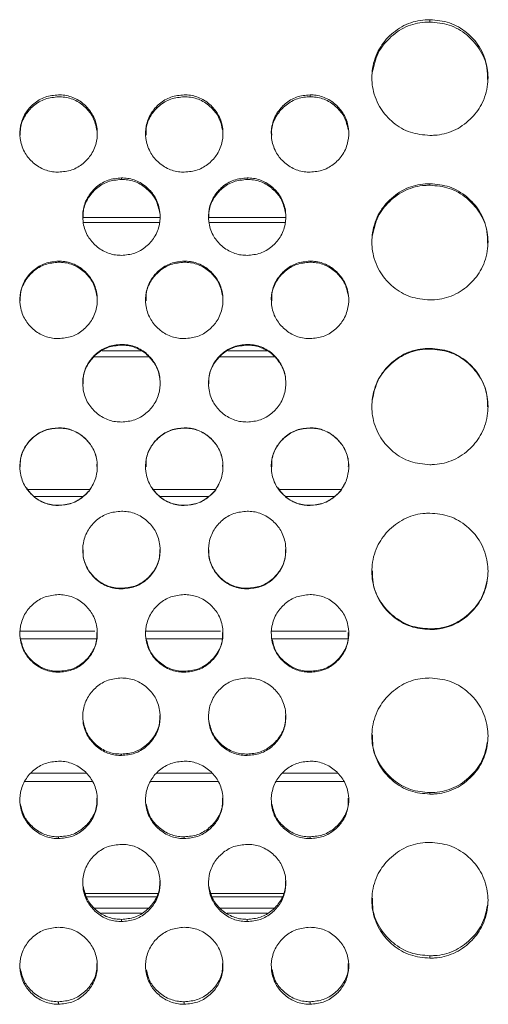
# Model space of a CAD drawing. Units: millimetres. Extents: x 3328 to 3625, y 1837 to 2053.
# Drawn here: x 3451 to 3453, y 1961 to 1966 of the extents above; entities that cross this region are included whole.
import ezdxf

# ---------------------------------------------------------------- set-up
doc = ezdxf.new("R2010")
doc.units = ezdxf.units.MM
doc.layers.add('Греерс', color=7, linetype='Continuous', lineweight=15)

# ---------------------------------------------------------------- blocks, each defined once
blk = doc.blocks.new('ЗВ-100Е_спереди')
at = {"layer": 'Греерс', "color": 7, "linetype": 'Continuous', "lineweight": 15}
for p, q in [((-150.15, 148.743), (-150.15, 148.863)), ((-156.35, 144.977), (-156.35, 144.877)), ((-166.1, 140.605), (-166.1, 140.684)), ((-159.6, 140.605), (-159.6, 140.684)), ((-150.15, 140.307), (-150.15, 140.384)), ((-164.123, 138.648), (-168.077, 138.648)), ((-157.623, 138.648), (-161.577, 138.648)), ((-169.35, 136.326), (-169.35, 136.383)), ((-162.85, 136.326), (-162.85, 136.383)), ((-156.35, 136.326), (-156.35, 136.383)), ((-166.1, 132.041), (-166.1, 132.077)), ((-159.6, 132.041), (-159.6, 132.077)), ((-150.15, 131.842), (-150.15, 131.877)), ((-165.1, 131.749), (-167.091, 131.749)), ((-158.6, 131.749), (-160.591, 131.749)), ((-167.759, 124.578), (-170.935, 124.578)), ((-161.259, 124.578), (-164.435, 124.578)), ((-154.759, 124.578), (-157.935, 124.578)), ((-167.477, 117.26), (-171.325, 117.26)), ((-160.977, 117.26), (-164.825, 117.26)), ((-154.477, 117.26), (-158.325, 117.26)), ((-150.151, 117.344), (-150.151, 117.382)), ((-169.35, 115.141), (-169.35, 115.189)), ((-162.85, 115.141), (-162.85, 115.189)), ((-156.35, 115.141), (-156.35, 115.189)), ((-166.1, 110.837), (-166.1, 110.907)), ((-159.6, 110.837), (-159.6, 110.907)), ((-167.918, 109.919), (-170.767, 109.919)), ((-161.418, 109.919), (-164.267, 109.919)), ((-154.918, 109.919), (-157.767, 109.919)), ((-150.151, 108.838), (-150.151, 108.918)), ((-169.35, 106.541), (-169.35, 106.632)), ((-162.85, 106.541), (-162.85, 106.632)), ((-156.35, 106.541), (-156.35, 106.632)), ((-167.961, 103.706), (-164.237, 103.706)), ((-164.308, 103.526), (-167.903, 103.526)), ((-161.461, 103.706), (-157.737, 103.706)), ((-157.808, 103.526), (-161.403, 103.526)), ((-165.064, 102.681), (-167.133, 102.681)), ((-166.1, 102.253), (-166.1, 102.366)), ((-158.564, 102.681), (-160.633, 102.681)), ((-159.6, 102.253), (-159.6, 102.366)), ((-150.151, 100.361), (-150.151, 100.484)), ((-169.35, 97.975), (-169.35, 98.109)), ((-162.85, 97.975), (-162.85, 98.109)), ((-156.35, 97.975), (-156.35, 98.109))]:
    blk.add_line(p, q, dxfattribs=at)
at = {"layer": 'Греерс', "color": 8, "linetype": 'Continuous', "lineweight": 15}
for p, q in [((-168.068, 138.375), (-164.133, 138.375)), ((-161.568, 138.375), (-157.633, 138.375)), ((-167.508, 131.436), (-164.677, 131.436)), ((-161.008, 131.436), (-158.177, 131.436)), ((-170.601, 124.227), (-168.07, 124.227)), ((-164.101, 124.227), (-161.57, 124.227)), ((-157.601, 124.227), (-155.07, 124.227)), ((-171.318, 116.87), (-167.382, 116.87)), ((-164.818, 116.87), (-160.882, 116.87)), ((-158.318, 116.87), (-154.382, 116.87)), ((-171.095, 109.493), (-167.591, 109.493)), ((-164.595, 109.493), (-161.091, 109.493)), ((-158.095, 109.493), (-154.591, 109.493)), ((-164.709, 102.95), (-167.507, 102.95)), ((-158.209, 102.95), (-161.007, 102.95))]:
    blk.add_line(p, q, dxfattribs=at)
at = {"layer": 'Греерс', "color": 7, "linetype": 'Continuous', "lineweight": 15}
for points, knots in [([(-150.151, 142.882), (-150.495, 142.911), (-151.181, 142.97), (-152.063, 143.506), (-152.761, 144.266), (-153.142, 145.216), (-153.182, 146.267), (-152.897, 147.251), (-152.252, 148.076), (-151.417, 148.667), (-150.651, 148.853), (-150.232, 148.862), (-150.15, 148.863)], [0, 0, 0, 0, 0.108827, 0.217029, 0.319726, 0.435226, 0.536115, 0.652731, 0.755219, 0.866284, 0.973757, 1, 1, 1, 1]), ([(-153.129, 146.119), (-153.054, 146.472), (-152.912, 147.138), (-152.256, 147.951), (-151.431, 148.542), (-150.662, 148.733), (-150.237, 148.741), (-150.15, 148.743)], [0, 0, 0, 0, 0.246927, 0.467158, 0.706161, 0.939802, 1, 1, 1, 1]), ([(-150.15, 148.863), (-149.806, 148.833), (-149.116, 148.773), (-148.231, 148.237), (-147.533, 147.472), (-147.156, 146.523), (-147.119, 145.472), (-147.408, 144.489), (-148.055, 143.664), (-148.892, 143.076), (-149.654, 142.893), (-150.07, 142.884), (-150.151, 142.882)], [0, 0, 0, 0, 0.108787, 0.218337, 0.320937, 0.436262, 0.537184, 0.653775, 0.756246, 0.867366, 0.974321, 1, 1, 1, 1]), ([(-150.15, 148.743), (-149.81, 148.714), (-149.122, 148.655), (-148.232, 148.124), (-147.542, 147.36), (-147.172, 146.525), (-147.179, 145.966), (-147.181, 145.767)], [0, 0, 0, 0, 0.215815, 0.436632, 0.642447, 0.872861, 1, 1, 1, 1]), ([(-169.35, 144.977), (-169.586, 144.956), (-170.053, 144.913), (-170.646, 144.544), (-171.106, 144.03), (-171.349, 143.394), (-171.369, 142.693), (-171.169, 142.039), (-170.731, 141.491), (-170.169, 141.105), (-169.666, 140.99), (-169.397, 140.985), (-169.35, 140.984)], [0, 0, 0, 0, 0.112176, 0.221385, 0.324806, 0.439159, 0.540129, 0.657169, 0.759273, 0.87113, 0.977517, 1, 1, 1, 1]), ([(-169.35, 144.877), (-169.588, 144.855), (-170.056, 144.812), (-170.654, 144.441), (-171.106, 143.926), (-171.339, 143.373), (-171.331, 143.012), (-171.328, 142.888)], [0, 0, 0, 0, 0.226024, 0.445703, 0.65346, 0.881321, 1, 1, 1, 1]), ([(-169.35, 140.984), (-169.117, 141.004), (-168.656, 141.045), (-168.067, 141.407), (-167.604, 141.916), (-167.354, 142.551), (-167.329, 143.253), (-167.523, 143.909), (-167.956, 144.459), (-168.515, 144.851), (-169.023, 144.971), (-169.298, 144.976), (-169.35, 144.977)], [0, 0, 0, 0, 0.110543, 0.218383, 0.321519, 0.436653, 0.537475, 0.654375, 0.756719, 0.86813, 0.975323, 1, 1, 1, 1]), ([(-167.365, 143.14), (-167.418, 143.376), (-167.518, 143.821), (-167.962, 144.362), (-168.515, 144.752), (-169.023, 144.871), (-169.299, 144.876), (-169.35, 144.877)], [0, 0, 0, 0, 0.250142, 0.470937, 0.712838, 0.946322, 1, 1, 1, 1]), ([(-162.85, 144.977), (-163.086, 144.956), (-163.553, 144.913), (-164.146, 144.544), (-164.606, 144.03), (-164.849, 143.394), (-164.869, 142.693), (-164.669, 142.039), (-164.231, 141.491), (-163.669, 141.105), (-163.166, 140.99), (-162.897, 140.985), (-162.85, 140.984)], [0, 0, 0, 0, 0.112176, 0.221385, 0.324806, 0.439159, 0.540129, 0.657169, 0.759273, 0.87113, 0.977517, 1, 1, 1, 1]), ([(-162.85, 144.877), (-163.088, 144.855), (-163.556, 144.812), (-164.154, 144.441), (-164.606, 143.926), (-164.839, 143.373), (-164.831, 143.012), (-164.828, 142.888)], [0, 0, 0, 0, 0.226024, 0.445703, 0.65346, 0.881321, 1, 1, 1, 1]), ([(-162.85, 140.984), (-162.617, 141.004), (-162.156, 141.045), (-161.567, 141.407), (-161.104, 141.916), (-160.854, 142.551), (-160.829, 143.253), (-161.023, 143.909), (-161.456, 144.459), (-162.015, 144.851), (-162.523, 144.971), (-162.798, 144.976), (-162.85, 144.977)], [0, 0, 0, 0, 0.110534, 0.218382, 0.321519, 0.436653, 0.537474, 0.654374, 0.756719, 0.86813, 0.975323, 1, 1, 1, 1]), ([(-160.865, 143.14), (-160.918, 143.376), (-161.018, 143.821), (-161.462, 144.362), (-162.015, 144.752), (-162.523, 144.871), (-162.799, 144.876), (-162.85, 144.877)], [0, 0, 0, 0, 0.250142, 0.470937, 0.712838, 0.946322, 1, 1, 1, 1]), ([(-156.35, 144.977), (-156.586, 144.956), (-157.053, 144.913), (-157.646, 144.544), (-158.106, 144.03), (-158.349, 143.394), (-158.369, 142.693), (-158.169, 142.039), (-157.731, 141.491), (-157.169, 141.105), (-156.666, 140.99), (-156.397, 140.985), (-156.35, 140.984)], [0, 0, 0, 0, 0.112176, 0.221385, 0.324806, 0.439159, 0.540129, 0.657169, 0.759273, 0.87113, 0.977517, 1, 1, 1, 1]), ([(-158.328, 142.889), (-158.333, 142.976), (-158.354, 143.304), (-158.159, 143.833), (-157.733, 144.372), (-157.17, 144.754), (-156.67, 144.87), (-156.398, 144.876), (-156.35, 144.877)], [0, 0, 0, 0, 0.083404, 0.315132, 0.518825, 0.739578, 0.953962, 1, 1, 1, 1]), ([(-156.35, 140.984), (-156.117, 141.004), (-155.656, 141.045), (-155.067, 141.407), (-154.604, 141.916), (-154.354, 142.551), (-154.329, 143.253), (-154.523, 143.909), (-154.956, 144.459), (-155.515, 144.851), (-156.023, 144.971), (-156.298, 144.976), (-156.35, 144.977)], [0, 0, 0, 0, 0.110534, 0.218383, 0.32152, 0.436651, 0.537473, 0.654373, 0.756718, 0.86813, 0.975323, 1, 1, 1, 1]), ([(-154.381, 143.189), (-154.43, 143.408), (-154.527, 143.836), (-154.962, 144.362), (-155.515, 144.752), (-156.023, 144.871), (-156.299, 144.876), (-156.35, 144.877)], [0, 0, 0, 0, 0.236367, 0.461209, 0.707577, 0.945335, 1, 1, 1, 1]), ([(-166.1, 140.684), (-166.336, 140.662), (-166.803, 140.62), (-167.396, 140.25), (-167.856, 139.735), (-168.099, 139.098), (-168.119, 138.396), (-167.919, 137.74), (-167.481, 137.192), (-166.919, 136.805), (-166.416, 136.69), (-166.147, 136.685), (-166.1, 136.684)], [0, 0, 0, 0, 0.112176, 0.221385, 0.324805, 0.43916, 0.540128, 0.657169, 0.759272, 0.871131, 0.977517, 1, 1, 1, 1]), ([(-166.1, 140.605), (-166.338, 140.583), (-166.806, 140.54), (-167.404, 140.169), (-167.856, 139.653), (-168.089, 139.099), (-168.081, 138.736), (-168.078, 138.612)], [0, 0, 0, 0, 0.226025, 0.445704, 0.653456, 0.881317, 1, 1, 1, 1]), ([(-166.1, 136.684), (-165.867, 136.704), (-165.406, 136.745), (-164.817, 137.108), (-164.354, 137.617), (-164.104, 138.254), (-164.079, 138.956), (-164.273, 139.613), (-164.706, 140.165), (-165.265, 140.558), (-165.773, 140.678), (-166.048, 140.683), (-166.1, 140.684)], [0, 0, 0, 0, 0.110534, 0.218382, 0.321519, 0.436654, 0.537474, 0.654374, 0.756718, 0.86813, 0.975324, 1, 1, 1, 1]), ([(-164.114, 138.862), (-164.168, 139.1), (-164.267, 139.547), (-164.712, 140.09), (-165.265, 140.48), (-165.773, 140.599), (-166.049, 140.604), (-166.1, 140.605)], [0, 0, 0, 0, 0.250782, 0.47139, 0.713084, 0.946368, 1, 1, 1, 1]), ([(-159.6, 140.684), (-159.836, 140.662), (-160.303, 140.62), (-160.896, 140.25), (-161.356, 139.735), (-161.599, 139.098), (-161.619, 138.396), (-161.419, 137.74), (-160.981, 137.192), (-160.419, 136.805), (-159.916, 136.69), (-159.647, 136.685), (-159.6, 136.684)], [0, 0, 0, 0, 0.112176, 0.221385, 0.324805, 0.43916, 0.540128, 0.657169, 0.759272, 0.871131, 0.977517, 1, 1, 1, 1]), ([(-159.6, 140.605), (-159.838, 140.583), (-160.306, 140.54), (-160.904, 140.169), (-161.356, 139.653), (-161.589, 139.099), (-161.581, 138.736), (-161.578, 138.612)], [0, 0, 0, 0, 0.226023, 0.445701, 0.653452, 0.881317, 1, 1, 1, 1]), ([(-159.6, 136.684), (-159.367, 136.704), (-158.906, 136.745), (-158.317, 137.108), (-157.854, 137.617), (-157.604, 138.254), (-157.579, 138.956), (-157.773, 139.613), (-158.206, 140.165), (-158.765, 140.558), (-159.273, 140.678), (-159.548, 140.683), (-159.6, 140.684)], [0, 0, 0, 0, 0.110534, 0.218382, 0.321519, 0.436654, 0.537474, 0.654374, 0.756718, 0.86813, 0.975324, 1, 1, 1, 1]), ([(-157.614, 138.862), (-157.668, 139.1), (-157.767, 139.547), (-158.212, 140.09), (-158.765, 140.48), (-159.273, 140.599), (-159.549, 140.604), (-159.6, 140.605)], [0, 0, 0, 0, 0.250782, 0.47139, 0.713084, 0.946368, 1, 1, 1, 1]), ([(-150.151, 134.381), (-150.495, 134.411), (-151.181, 134.47), (-152.063, 135.007), (-152.761, 135.77), (-153.142, 136.723), (-153.182, 137.778), (-152.897, 138.765), (-152.252, 139.594), (-151.417, 140.187), (-150.651, 140.374), (-150.232, 140.383), (-150.15, 140.384)], [0, 0, 0, 0, 0.108828, 0.217029, 0.319725, 0.435226, 0.536114, 0.652731, 0.755219, 0.866284, 0.973757, 1, 1, 1, 1]), ([(-153.131, 137.667), (-153.055, 138.023), (-152.913, 138.693), (-152.256, 139.511), (-151.431, 140.104), (-150.662, 140.296), (-150.237, 140.305), (-150.15, 140.307)], [0, 0, 0, 0, 0.247882, 0.467831, 0.706533, 0.939878, 1, 1, 1, 1]), ([(-150.15, 140.384), (-149.806, 140.354), (-149.116, 140.294), (-148.231, 139.755), (-147.533, 138.987), (-147.156, 138.035), (-147.119, 136.98), (-147.408, 135.994), (-148.055, 135.166), (-148.892, 134.576), (-149.654, 134.392), (-150.07, 134.383), (-150.151, 134.381)], [0, 0, 0, 0, 0.108787, 0.218336, 0.320936, 0.436261, 0.537185, 0.653775, 0.756245, 0.867366, 0.974321, 1, 1, 1, 1]), ([(-150.15, 140.307), (-149.81, 140.277), (-149.122, 140.218), (-148.232, 139.685), (-147.542, 138.918), (-147.172, 138.08), (-147.179, 137.518), (-147.181, 137.319)], [0, 0, 0, 0, 0.215809, 0.43662, 0.642428, 0.872839, 1, 1, 1, 1]), ([(-169.35, 136.383), (-169.586, 136.362), (-170.053, 136.319), (-170.646, 135.949), (-171.106, 135.433), (-171.349, 134.795), (-171.369, 134.092), (-171.169, 133.436), (-170.731, 132.887), (-170.169, 132.499), (-169.666, 132.384), (-169.397, 132.379), (-169.35, 132.378)], [0, 0, 0, 0, 0.112176, 0.221386, 0.324807, 0.439161, 0.540128, 0.65717, 0.759272, 0.87113, 0.977517, 1, 1, 1, 1]), ([(-169.35, 132.378), (-169.117, 132.399), (-168.656, 132.439), (-168.067, 132.803), (-167.604, 133.313), (-167.354, 133.95), (-167.329, 134.653), (-167.523, 135.311), (-167.956, 135.863), (-168.515, 136.257), (-169.023, 136.378), (-169.298, 136.382), (-169.35, 136.383)], [0, 0, 0, 0, 0.1105433, 0.2183827, 0.3215197, 0.4366537, 0.5374741, 0.6543764, 0.7567195, 0.8681302, 0.9753235, 1, 1, 1, 1]), ([(-162.85, 136.383), (-163.086, 136.362), (-163.553, 136.319), (-164.146, 135.949), (-164.606, 135.433), (-164.849, 134.795), (-164.869, 134.092), (-164.669, 133.436), (-164.231, 132.887), (-163.669, 132.499), (-163.166, 132.384), (-162.897, 132.379), (-162.85, 132.378)], [0, 0, 0, 0, 0.112176, 0.221386, 0.324807, 0.439161, 0.540128, 0.65717, 0.759272, 0.87113, 0.977517, 1, 1, 1, 1]), ([(-162.85, 132.378), (-162.617, 132.399), (-162.156, 132.439), (-161.567, 132.802), (-161.104, 133.313), (-160.854, 133.95), (-160.829, 134.653), (-161.023, 135.311), (-161.456, 135.863), (-162.015, 136.257), (-162.523, 136.378), (-162.798, 136.382), (-162.85, 136.383)], [0, 0, 0, 0, 0.1105341, 0.2183818, 0.3215189, 0.436653, 0.5374736, 0.654376, 0.7567193, 0.8681301, 0.9753235, 1, 1, 1, 1]), ([(-156.35, 136.383), (-156.586, 136.362), (-157.053, 136.319), (-157.646, 135.949), (-158.106, 135.433), (-158.349, 134.795), (-158.369, 134.092), (-158.169, 133.436), (-157.731, 132.887), (-157.169, 132.499), (-156.666, 132.384), (-156.397, 132.379), (-156.35, 132.378)], [0, 0, 0, 0, 0.112176, 0.221386, 0.324807, 0.439161, 0.540128, 0.65717, 0.759272, 0.87113, 0.977517, 1, 1, 1, 1]), ([(-156.35, 132.378), (-156.117, 132.399), (-155.656, 132.439), (-155.067, 132.802), (-154.604, 133.313), (-154.354, 133.95), (-154.329, 134.653), (-154.523, 135.311), (-154.956, 135.863), (-155.515, 136.257), (-156.023, 136.378), (-156.298, 136.382), (-156.35, 136.383)], [0, 0, 0, 0, 0.1105344, 0.2183825, 0.3215199, 0.4366509, 0.5374721, 0.6543749, 0.7567185, 0.8681297, 0.9753234, 1, 1, 1, 1]), ([(-169.35, 136.326), (-169.588, 136.304), (-170.056, 136.261), (-170.654, 135.889), (-171.106, 135.372), (-171.339, 134.817), (-171.331, 134.455), (-171.328, 134.33)], [0, 0, 0, 0, 0.226006, 0.445668, 0.653404, 0.881247, 1, 1, 1, 1]), ([(-167.364, 134.578), (-167.417, 134.817), (-167.517, 135.266), (-167.962, 135.81), (-168.515, 136.2), (-169.023, 136.32), (-169.299, 136.325), (-169.35, 136.326)], [0, 0, 0, 0, 0.251428, 0.471843, 0.713329, 0.946414, 1, 1, 1, 1]), ([(-162.85, 136.326), (-163.088, 136.304), (-163.556, 136.261), (-164.154, 135.889), (-164.606, 135.372), (-164.839, 134.817), (-164.831, 134.455), (-164.828, 134.33)], [0, 0, 0, 0, 0.226006, 0.445668, 0.653404, 0.881247, 1, 1, 1, 1]), ([(-160.864, 134.578), (-160.917, 134.817), (-161.017, 135.266), (-161.462, 135.81), (-162.015, 136.2), (-162.523, 136.32), (-162.799, 136.325), (-162.85, 136.326)], [0, 0, 0, 0, 0.251423, 0.47184, 0.713327, 0.946414, 1, 1, 1, 1]), ([(-156.35, 136.326), (-156.588, 136.304), (-157.056, 136.261), (-157.654, 135.889), (-158.106, 135.372), (-158.339, 134.817), (-158.331, 134.455), (-158.328, 134.33)], [0, 0, 0, 0, 0.226004, 0.445665, 0.653399, 0.881248, 1, 1, 1, 1]), ([(-154.364, 134.578), (-154.417, 134.817), (-154.517, 135.266), (-154.961, 135.81), (-155.515, 136.2), (-156.023, 136.32), (-156.299, 136.325), (-156.35, 136.326)], [0, 0, 0, 0, 0.251432, 0.471838, 0.713345, 0.946413, 1, 1, 1, 1]), ([(-166.1, 132.077), (-166.336, 132.056), (-166.803, 132.013), (-167.396, 131.643), (-167.856, 131.126), (-168.099, 130.487), (-168.119, 129.784), (-167.919, 129.127), (-167.481, 128.578), (-166.919, 128.19), (-166.416, 128.075), (-166.147, 128.07), (-166.1, 128.069)], [0, 0, 0, 0, 0.112176, 0.221385, 0.324805, 0.439159, 0.540128, 0.657169, 0.759273, 0.87113, 0.977517, 1, 1, 1, 1]), ([(-166.1, 132.041), (-166.338, 132.02), (-166.806, 131.977), (-167.404, 131.604), (-167.856, 131.087), (-168.089, 130.532), (-168.081, 130.169), (-168.078, 130.044)], [0, 0, 0, 0, 0.226025, 0.445703, 0.653456, 0.881319, 1, 1, 1, 1]), ([(-166.1, 128.069), (-165.867, 128.089), (-165.406, 128.13), (-164.817, 128.494), (-164.354, 129.004), (-164.104, 129.642), (-164.079, 130.346), (-164.273, 131.004), (-164.706, 131.557), (-165.265, 131.951), (-165.773, 132.072), (-166.048, 132.077), (-166.1, 132.077)], [0, 0, 0, 0, 0.110534, 0.218382, 0.321518, 0.436654, 0.537474, 0.654375, 0.756719, 0.86813, 0.975323, 1, 1, 1, 1]), ([(-164.115, 130.226), (-164.114, 130.247), (-164.103, 130.511), (-164.289, 130.979), (-164.705, 131.525), (-165.267, 131.916), (-165.773, 132.036), (-166.049, 132.04), (-166.1, 132.041)], [0, 0, 0, 0, 0.0221658, 0.2684196, 0.4838345, 0.7198385, 0.9476306, 1, 1, 1, 1]), ([(-159.6, 132.077), (-159.836, 132.056), (-160.303, 132.013), (-160.896, 131.643), (-161.356, 131.126), (-161.599, 130.487), (-161.619, 129.784), (-161.419, 129.127), (-160.981, 128.578), (-160.419, 128.19), (-159.916, 128.075), (-159.647, 128.07), (-159.6, 128.069)], [0, 0, 0, 0, 0.112176, 0.221385, 0.324805, 0.439159, 0.540128, 0.657169, 0.759273, 0.87113, 0.977517, 1, 1, 1, 1]), ([(-159.6, 132.041), (-159.838, 132.02), (-160.306, 131.977), (-160.904, 131.604), (-161.356, 131.087), (-161.589, 130.532), (-161.581, 130.169), (-161.578, 130.044)], [0, 0, 0, 0, 0.226023, 0.4457, 0.653452, 0.881319, 1, 1, 1, 1]), ([(-159.6, 128.069), (-159.367, 128.089), (-158.906, 128.13), (-158.317, 128.494), (-157.854, 129.004), (-157.604, 129.642), (-157.579, 130.346), (-157.773, 131.004), (-158.206, 131.557), (-158.765, 131.951), (-159.273, 132.072), (-159.548, 132.077), (-159.6, 132.077)], [0, 0, 0, 0, 0.110534, 0.218382, 0.321518, 0.436654, 0.537474, 0.654375, 0.756719, 0.86813, 0.975323, 1, 1, 1, 1]), ([(-157.615, 130.226), (-157.614, 130.247), (-157.603, 130.511), (-157.789, 130.979), (-158.205, 131.525), (-158.767, 131.916), (-159.273, 132.036), (-159.549, 132.04), (-159.6, 132.041)], [0, 0, 0, 0, 0.0221658, 0.2684196, 0.4838345, 0.7198385, 0.9476306, 1, 1, 1, 1]), ([(-150.151, 125.864), (-150.495, 125.893), (-151.181, 125.953), (-152.063, 126.49), (-152.761, 127.254), (-153.142, 128.209), (-153.182, 129.266), (-152.897, 130.254), (-152.252, 131.085), (-151.417, 131.68), (-150.651, 131.867), (-150.232, 131.875), (-150.15, 131.877)], [0, 0, 0, 0, 0.108828, 0.217029, 0.319725, 0.435227, 0.536115, 0.652731, 0.755219, 0.866284, 0.973757, 1, 1, 1, 1]), ([(-153.132, 129.192), (-153.056, 129.55), (-152.914, 130.224), (-152.256, 131.045), (-151.431, 131.639), (-150.662, 131.831), (-150.237, 131.84), (-150.15, 131.842)], [0, 0, 0, 0, 0.248824, 0.468499, 0.706902, 0.939953, 1, 1, 1, 1]), ([(-150.15, 131.877), (-149.806, 131.847), (-149.116, 131.786), (-148.231, 131.246), (-147.533, 130.477), (-147.156, 129.522), (-147.119, 128.466), (-147.408, 127.478), (-148.055, 126.649), (-148.892, 126.059), (-149.654, 125.875), (-150.07, 125.865), (-150.151, 125.864)], [0, 0, 0, 0, 0.108787, 0.218337, 0.320937, 0.436261, 0.537185, 0.653775, 0.756245, 0.867366, 0.974321, 1, 1, 1, 1]), ([(-150.15, 131.842), (-149.81, 131.813), (-149.122, 131.753), (-148.232, 131.218), (-147.542, 130.45), (-147.172, 129.61), (-147.179, 129.048), (-147.181, 128.848)], [0, 0, 0, 0, 0.2158141, 0.4366322, 0.642444, 0.8728596, 1, 1, 1, 1]), ([(-169.35, 127.768), (-169.586, 127.747), (-170.053, 127.704), (-170.646, 127.333), (-171.106, 126.817), (-171.349, 126.177), (-171.369, 125.474), (-171.169, 124.817), (-170.731, 124.267), (-170.169, 123.879), (-169.666, 123.764), (-169.397, 123.759), (-169.35, 123.758)], [0, 0, 0, 0, 0.1121757, 0.2213861, 0.3248049, 0.4391609, 0.5401268, 0.6571688, 0.7592727, 0.8711306, 0.9775169, 1, 1, 1, 1]), ([(-169.35, 127.754), (-169.588, 127.732), (-170.056, 127.689), (-170.654, 127.316), (-171.106, 126.799), (-171.339, 126.243), (-171.331, 125.88), (-171.328, 125.756)], [0, 0, 0, 0, 0.226022, 0.445701, 0.653451, 0.881312, 1, 1, 1, 1]), ([(-169.35, 123.758), (-169.117, 123.779), (-168.656, 123.819), (-168.067, 124.183), (-167.604, 124.694), (-167.354, 125.331), (-167.329, 126.036), (-167.523, 126.695), (-167.956, 127.247), (-168.515, 127.641), (-169.023, 127.762), (-169.298, 127.767), (-169.35, 127.768)], [0, 0, 0, 0, 0.1105431, 0.2183822, 0.3215204, 0.436653, 0.5374735, 0.6543761, 0.7567188, 0.8681305, 0.9753235, 1, 1, 1, 1]), ([(-167.371, 125.762), (-167.366, 125.842), (-167.344, 126.165), (-167.534, 126.691), (-167.956, 127.237), (-168.517, 127.628), (-169.023, 127.748), (-169.299, 127.753), (-169.35, 127.754)], [0, 0, 0, 0, 0.076896, 0.309366, 0.512726, 0.735518, 0.950562, 1, 1, 1, 1]), ([(-162.85, 127.768), (-163.086, 127.747), (-163.553, 127.704), (-164.146, 127.333), (-164.606, 126.817), (-164.849, 126.177), (-164.869, 125.474), (-164.669, 124.817), (-164.231, 124.267), (-163.669, 123.879), (-163.166, 123.764), (-162.897, 123.759), (-162.85, 123.758)], [0, 0, 0, 0, 0.1121757, 0.2213861, 0.3248049, 0.4391609, 0.5401268, 0.6571688, 0.7592727, 0.8711306, 0.9775169, 1, 1, 1, 1]), ([(-162.85, 127.754), (-163.088, 127.732), (-163.556, 127.689), (-164.154, 127.316), (-164.606, 126.799), (-164.839, 126.243), (-164.831, 125.88), (-164.828, 125.756)], [0, 0, 0, 0, 0.226022, 0.445701, 0.653451, 0.881312, 1, 1, 1, 1]), ([(-162.85, 123.758), (-162.617, 123.779), (-162.156, 123.819), (-161.567, 124.183), (-161.104, 124.694), (-160.854, 125.331), (-160.829, 126.036), (-161.023, 126.695), (-161.456, 127.247), (-162.015, 127.641), (-162.523, 127.762), (-162.798, 127.767), (-162.85, 127.768)], [0, 0, 0, 0, 0.110534, 0.218381, 0.32152, 0.436652, 0.537473, 0.654376, 0.756718, 0.86813, 0.975324, 1, 1, 1, 1]), ([(-160.871, 125.762), (-160.866, 125.842), (-160.844, 126.165), (-161.034, 126.691), (-161.456, 127.237), (-162.017, 127.628), (-162.523, 127.748), (-162.799, 127.753), (-162.85, 127.754)], [0, 0, 0, 0, 0.076897, 0.309366, 0.512727, 0.735518, 0.950562, 1, 1, 1, 1]), ([(-156.35, 127.768), (-156.586, 127.747), (-157.053, 127.704), (-157.646, 127.333), (-158.106, 126.817), (-158.349, 126.177), (-158.369, 125.474), (-158.169, 124.817), (-157.731, 124.267), (-157.169, 123.879), (-156.666, 123.764), (-156.397, 123.759), (-156.35, 123.758)], [0, 0, 0, 0, 0.1121757, 0.2213861, 0.3248049, 0.4391609, 0.5401268, 0.6571688, 0.7592727, 0.8711306, 0.9775169, 1, 1, 1, 1]), ([(-156.35, 127.754), (-156.588, 127.732), (-157.056, 127.689), (-157.654, 127.316), (-158.106, 126.799), (-158.339, 126.243), (-158.331, 125.88), (-158.328, 125.756)], [0, 0, 0, 0, 0.226021, 0.445698, 0.653447, 0.881312, 1, 1, 1, 1]), ([(-156.35, 123.758), (-156.117, 123.779), (-155.656, 123.819), (-155.067, 124.183), (-154.604, 124.694), (-154.354, 125.332), (-154.329, 126.036), (-154.523, 126.695), (-154.956, 127.247), (-155.515, 127.641), (-156.023, 127.762), (-156.298, 127.767), (-156.35, 127.768)], [0, 0, 0, 0, 0.110534, 0.218382, 0.321521, 0.43665, 0.537472, 0.654375, 0.756718, 0.86813, 0.975323, 1, 1, 1, 1]), ([(-154.371, 125.762), (-154.366, 125.842), (-154.344, 126.165), (-154.534, 126.691), (-154.956, 127.237), (-155.517, 127.628), (-156.023, 127.748), (-156.299, 127.753), (-156.35, 127.754)], [0, 0, 0, 0, 0.076897, 0.309375, 0.512725, 0.735535, 0.950561, 1, 1, 1, 1]), ([(-169.35, 123.764), (-169.115, 123.784), (-168.65, 123.824), (-168.073, 124.196), (-167.694, 124.552), (-167.603, 124.811), (-167.584, 124.865)], [0, 0, 0, 0, 0.317621, 0.626986, 0.922464, 1, 1, 1, 1]), ([(-162.85, 123.764), (-162.615, 123.784), (-162.15, 123.824), (-161.573, 124.196), (-161.194, 124.552), (-161.103, 124.811), (-161.084, 124.865)], [0, 0, 0, 0, 0.317624, 0.626992, 0.922474, 1, 1, 1, 1]), ([(-156.35, 123.764), (-156.114, 123.784), (-155.65, 123.824), (-155.073, 124.196), (-154.694, 124.552), (-154.603, 124.811), (-154.584, 124.865)], [0, 0, 0, 0, 0.317624, 0.626992, 0.922474, 1, 1, 1, 1]), ([(-171.002, 124.664), (-170.914, 124.54), (-170.692, 124.224), (-170.164, 123.887), (-169.666, 123.77), (-169.397, 123.765), (-169.35, 123.764)], [0, 0, 0, 0, 0.231375, 0.587966, 0.92821, 1, 1, 1, 1]), ([(-164.502, 124.664), (-164.414, 124.54), (-164.192, 124.224), (-163.664, 123.887), (-163.166, 123.77), (-162.897, 123.765), (-162.85, 123.764)], [0, 0, 0, 0, 0.231355, 0.587969, 0.92821, 1, 1, 1, 1]), ([(-158.002, 124.664), (-157.914, 124.54), (-157.692, 124.224), (-157.164, 123.887), (-156.666, 123.77), (-156.397, 123.765), (-156.35, 123.764)], [0, 0, 0, 0, 0.231354, 0.587941, 0.928211, 1, 1, 1, 1]), ([(-166.1, 123.458), (-166.336, 123.436), (-166.803, 123.393), (-167.396, 123.022), (-167.856, 122.506), (-168.099, 121.867), (-168.119, 121.163), (-167.919, 120.506), (-167.481, 119.957), (-166.919, 119.569), (-166.416, 119.454), (-166.147, 119.449), (-166.1, 119.448)], [0, 0, 0, 0, 0.112176, 0.221385, 0.324805, 0.43916, 0.540129, 0.65717, 0.759272, 0.871131, 0.977517, 1, 1, 1, 1]), ([(-166.1, 119.448), (-165.867, 119.469), (-165.406, 119.509), (-164.817, 119.873), (-164.354, 120.383), (-164.104, 121.021), (-164.079, 121.725), (-164.273, 122.384), (-164.706, 122.936), (-165.265, 123.331), (-165.773, 123.452), (-166.048, 123.457), (-166.1, 123.458)], [0, 0, 0, 0, 0.1105337, 0.2183814, 0.3215196, 0.4366536, 0.5374743, 0.6543755, 0.7567186, 0.8681303, 0.9753235, 1, 1, 1, 1]), ([(-159.6, 123.458), (-159.836, 123.436), (-160.303, 123.393), (-160.896, 123.022), (-161.356, 122.506), (-161.599, 121.867), (-161.619, 121.163), (-161.419, 120.506), (-160.981, 119.957), (-160.419, 119.569), (-159.916, 119.454), (-159.647, 119.449), (-159.6, 119.448)], [0, 0, 0, 0, 0.112176, 0.221385, 0.324805, 0.43916, 0.540129, 0.65717, 0.759272, 0.871131, 0.977517, 1, 1, 1, 1]), ([(-159.6, 119.448), (-159.367, 119.469), (-158.906, 119.509), (-158.317, 119.873), (-157.854, 120.383), (-157.604, 121.021), (-157.579, 121.725), (-157.773, 122.384), (-158.206, 122.936), (-158.765, 123.331), (-159.273, 123.452), (-159.548, 123.457), (-159.6, 123.458)], [0, 0, 0, 0, 0.1105337, 0.2183814, 0.3215196, 0.4366536, 0.5374743, 0.6543755, 0.7567186, 0.8681303, 0.9753235, 1, 1, 1, 1]), ([(-150.151, 117.344), (-150.495, 117.374), (-151.181, 117.433), (-152.063, 117.971), (-152.761, 118.734), (-153.142, 119.688), (-153.182, 120.745), (-152.897, 121.734), (-152.252, 122.565), (-151.417, 123.16), (-150.651, 123.347), (-150.232, 123.356), (-150.15, 123.357)], [0, 0, 0, 0, 0.108827, 0.217029, 0.319725, 0.435226, 0.536114, 0.65273, 0.755219, 0.866284, 0.973757, 1, 1, 1, 1]), ([(-150.15, 123.357), (-149.806, 123.327), (-149.116, 123.267), (-148.231, 122.726), (-147.533, 121.957), (-147.156, 121.002), (-147.119, 119.945), (-147.408, 118.958), (-148.055, 118.129), (-148.892, 117.539), (-149.654, 117.355), (-150.07, 117.346), (-150.151, 117.344)], [0, 0, 0, 0, 0.108787, 0.218337, 0.320937, 0.436261, 0.537184, 0.653776, 0.756246, 0.867365, 0.974321, 1, 1, 1, 1]), ([(-168.078, 121.467), (-168.084, 121.381), (-168.104, 121.052), (-167.908, 120.523), (-167.481, 119.98), (-166.918, 119.595), (-166.416, 119.481), (-166.147, 119.476), (-166.1, 119.475)], [0, 0, 0, 0, 0.082247, 0.314943, 0.517829, 0.741533, 0.954966, 1, 1, 1, 1]), ([(-166.1, 119.475), (-165.866, 119.496), (-165.403, 119.537), (-164.81, 119.902), (-164.354, 120.413), (-164.113, 120.973), (-164.119, 121.343), (-164.121, 121.473)], [0, 0, 0, 0, 0.222716, 0.439643, 0.646832, 0.876281, 1, 1, 1, 1]), ([(-161.578, 121.467), (-161.584, 121.381), (-161.604, 121.052), (-161.408, 120.523), (-160.981, 119.98), (-160.418, 119.595), (-159.916, 119.481), (-159.647, 119.476), (-159.6, 119.475)], [0, 0, 0, 0, 0.082246, 0.314943, 0.517829, 0.741533, 0.954966, 1, 1, 1, 1]), ([(-159.6, 119.475), (-159.366, 119.496), (-158.903, 119.537), (-158.31, 119.902), (-157.854, 120.413), (-157.613, 120.973), (-157.619, 121.343), (-157.621, 121.473)], [0, 0, 0, 0, 0.222716, 0.439643, 0.646832, 0.876282, 1, 1, 1, 1]), ([(-150.151, 117.382), (-150.491, 117.411), (-151.175, 117.469), (-152.061, 118.001), (-152.752, 118.763), (-153.127, 119.607), (-153.121, 120.174), (-153.119, 120.378)], [0, 0, 0, 0, 0.215798, 0.433788, 0.639681, 0.870372, 1, 1, 1, 1]), ([(-147.169, 120.022), (-147.246, 119.664), (-147.391, 118.991), (-148.051, 118.171), (-148.878, 117.582), (-149.644, 117.393), (-150.065, 117.384), (-150.151, 117.382)], [0, 0, 0, 0, 0.249357, 0.469509, 0.708625, 0.941055, 1, 1, 1, 1]), ([(-169.35, 119.148), (-169.586, 119.126), (-170.053, 119.083), (-170.646, 118.713), (-171.106, 118.196), (-171.349, 117.557), (-171.369, 116.854), (-171.169, 116.198), (-170.731, 115.649), (-170.169, 115.262), (-169.666, 115.147), (-169.397, 115.141), (-169.35, 115.141)], [0, 0, 0, 0, 0.1121762, 0.2213848, 0.3248051, 0.4391609, 0.5401279, 0.657171, 0.7592723, 0.8711307, 0.9775169, 1, 1, 1, 1]), ([(-169.35, 115.141), (-169.117, 115.161), (-168.656, 115.201), (-168.067, 115.565), (-167.604, 116.075), (-167.354, 116.712), (-167.329, 117.416), (-167.523, 118.074), (-167.956, 118.627), (-168.515, 119.021), (-169.023, 119.142), (-169.298, 119.147), (-169.35, 119.148)], [0, 0, 0, 0, 0.110543, 0.218382, 0.32152, 0.436653, 0.537475, 0.654376, 0.756719, 0.868131, 0.975323, 1, 1, 1, 1]), ([(-162.85, 119.148), (-163.086, 119.126), (-163.553, 119.083), (-164.146, 118.713), (-164.606, 118.196), (-164.849, 117.557), (-164.869, 116.854), (-164.669, 116.198), (-164.231, 115.649), (-163.669, 115.262), (-163.166, 115.147), (-162.897, 115.141), (-162.85, 115.141)], [0, 0, 0, 0, 0.1121762, 0.2213848, 0.3248051, 0.4391609, 0.5401279, 0.657171, 0.7592723, 0.8711307, 0.9775169, 1, 1, 1, 1]), ([(-162.85, 115.141), (-162.617, 115.161), (-162.156, 115.201), (-161.567, 115.565), (-161.104, 116.075), (-160.854, 116.712), (-160.829, 117.416), (-161.023, 118.074), (-161.456, 118.627), (-162.015, 119.021), (-162.523, 119.142), (-162.798, 119.147), (-162.85, 119.148)], [0, 0, 0, 0, 0.110534, 0.218381, 0.321519, 0.436652, 0.537474, 0.654376, 0.756719, 0.868131, 0.975323, 1, 1, 1, 1]), ([(-156.35, 119.148), (-156.586, 119.126), (-157.053, 119.083), (-157.646, 118.713), (-158.106, 118.196), (-158.349, 117.557), (-158.369, 116.854), (-158.169, 116.198), (-157.731, 115.649), (-157.169, 115.262), (-156.666, 115.147), (-156.397, 115.141), (-156.35, 115.141)], [0, 0, 0, 0, 0.1121762, 0.2213848, 0.3248051, 0.4391609, 0.5401279, 0.657171, 0.7592723, 0.8711307, 0.9775169, 1, 1, 1, 1]), ([(-156.35, 115.141), (-156.117, 115.161), (-155.656, 115.201), (-155.067, 115.565), (-154.604, 116.075), (-154.354, 116.712), (-154.329, 117.416), (-154.523, 118.074), (-154.956, 118.627), (-155.515, 119.021), (-156.023, 119.142), (-156.298, 119.147), (-156.35, 119.148)], [0, 0, 0, 0, 0.110534, 0.218382, 0.32152, 0.43665, 0.537473, 0.654375, 0.756718, 0.86813, 0.975323, 1, 1, 1, 1]), ([(-169.35, 115.189), (-169.116, 115.21), (-168.653, 115.25), (-168.06, 115.616), (-167.604, 116.127), (-167.363, 116.686), (-167.369, 117.056), (-167.371, 117.186)], [0, 0, 0, 0, 0.222715, 0.439642, 0.646832, 0.876278, 1, 1, 1, 1]), ([(-162.85, 115.189), (-162.616, 115.21), (-162.153, 115.25), (-161.56, 115.616), (-161.104, 116.127), (-160.863, 116.686), (-160.869, 117.056), (-160.871, 117.186)], [0, 0, 0, 0, 0.222715, 0.439642, 0.646832, 0.876278, 1, 1, 1, 1]), ([(-156.35, 115.189), (-156.116, 115.21), (-155.653, 115.25), (-155.06, 115.616), (-154.604, 116.127), (-154.363, 116.686), (-154.369, 117.056), (-154.371, 117.186)], [0, 0, 0, 0, 0.222715, 0.439642, 0.646832, 0.876278, 1, 1, 1, 1]), ([(-171.318, 116.87), (-171.266, 116.649), (-171.165, 116.22), (-170.725, 115.694), (-170.169, 115.309), (-169.666, 115.195), (-169.397, 115.19), (-169.35, 115.189)], [0, 0, 0, 0, 0.239025, 0.464398, 0.712883, 0.949975, 1, 1, 1, 1]), ([(-164.818, 116.87), (-164.766, 116.649), (-164.665, 116.22), (-164.225, 115.694), (-163.669, 115.309), (-163.166, 115.195), (-162.897, 115.19), (-162.85, 115.189)], [0, 0, 0, 0, 0.239021, 0.46439, 0.712888, 0.949975, 1, 1, 1, 1]), ([(-158.318, 116.87), (-158.266, 116.649), (-158.165, 116.22), (-157.725, 115.694), (-157.169, 115.309), (-156.666, 115.195), (-156.397, 115.19), (-156.35, 115.189)], [0, 0, 0, 0, 0.23902, 0.464388, 0.712868, 0.949976, 1, 1, 1, 1]), ([(-166.1, 114.84), (-166.336, 114.819), (-166.803, 114.776), (-167.396, 114.406), (-167.856, 113.89), (-168.099, 113.251), (-168.119, 112.549), (-167.919, 111.894), (-167.481, 111.345), (-166.919, 110.958), (-166.416, 110.844), (-166.147, 110.838), (-166.1, 110.837)], [0, 0, 0, 0, 0.112176, 0.221385, 0.324806, 0.43916, 0.540129, 0.657169, 0.759273, 0.871131, 0.977517, 1, 1, 1, 1]), ([(-166.1, 110.837), (-165.867, 110.858), (-165.406, 110.898), (-164.817, 111.261), (-164.354, 111.771), (-164.104, 112.407), (-164.079, 113.11), (-164.273, 113.768), (-164.706, 114.32), (-165.265, 114.713), (-165.773, 114.834), (-166.048, 114.839), (-166.1, 114.84)], [0, 0, 0, 0, 0.110534, 0.218382, 0.321519, 0.436652, 0.537473, 0.654375, 0.756718, 0.868131, 0.975323, 1, 1, 1, 1]), ([(-159.6, 114.84), (-159.836, 114.819), (-160.303, 114.776), (-160.896, 114.406), (-161.356, 113.89), (-161.599, 113.251), (-161.619, 112.549), (-161.419, 111.894), (-160.981, 111.345), (-160.419, 110.958), (-159.916, 110.844), (-159.647, 110.838), (-159.6, 110.837)], [0, 0, 0, 0, 0.112176, 0.221385, 0.324806, 0.43916, 0.540129, 0.657169, 0.759273, 0.871131, 0.977517, 1, 1, 1, 1]), ([(-159.6, 110.837), (-159.367, 110.858), (-158.906, 110.898), (-158.317, 111.261), (-157.854, 111.771), (-157.604, 112.407), (-157.579, 113.11), (-157.773, 113.768), (-158.206, 114.32), (-158.765, 114.713), (-159.273, 114.834), (-159.548, 114.839), (-159.6, 114.84)], [0, 0, 0, 0, 0.110534, 0.218382, 0.321519, 0.436652, 0.537473, 0.654375, 0.756718, 0.868131, 0.975323, 1, 1, 1, 1]), ([(-150.151, 108.838), (-150.495, 108.868), (-151.181, 108.927), (-152.063, 109.463), (-152.761, 110.225), (-153.142, 111.177), (-153.182, 112.232), (-152.897, 113.219), (-152.252, 114.049), (-151.417, 114.643), (-150.651, 114.83), (-150.232, 114.839), (-150.15, 114.84)], [0, 0, 0, 0, 0.108828, 0.217029, 0.319726, 0.435227, 0.536116, 0.652731, 0.755219, 0.866284, 0.973757, 1, 1, 1, 1]), ([(-150.15, 114.84), (-149.806, 114.81), (-149.116, 114.75), (-148.231, 114.21), (-147.533, 113.441), (-147.156, 112.488), (-147.119, 111.434), (-147.408, 110.448), (-148.055, 109.621), (-148.892, 109.032), (-149.654, 108.849), (-150.07, 108.84), (-150.151, 108.838)], [0, 0, 0, 0, 0.108787, 0.218337, 0.320936, 0.436261, 0.537184, 0.653775, 0.756246, 0.867365, 0.974321, 1, 1, 1, 1]), ([(-168.084, 112.637), (-168.029, 112.399), (-167.925, 111.952), (-167.476, 111.411), (-166.919, 111.027), (-166.416, 110.914), (-166.147, 110.908), (-166.1, 110.907)], [0, 0, 0, 0, 0.2531233, 0.4743188, 0.7182088, 0.9509025, 1, 1, 1, 1]), ([(-166.1, 110.907), (-165.866, 110.928), (-165.403, 110.969), (-164.81, 111.333), (-164.354, 111.844), (-164.113, 112.402), (-164.119, 112.772), (-164.121, 112.902)], [0, 0, 0, 0, 0.222716, 0.439645, 0.646836, 0.876283, 1, 1, 1, 1]), ([(-161.584, 112.637), (-161.529, 112.399), (-161.425, 111.952), (-160.976, 111.411), (-160.419, 111.027), (-159.916, 110.914), (-159.647, 110.908), (-159.6, 110.907)], [0, 0, 0, 0, 0.2531233, 0.4743188, 0.7182088, 0.9509025, 1, 1, 1, 1]), ([(-159.6, 110.907), (-159.366, 110.928), (-158.903, 110.969), (-158.31, 111.333), (-157.854, 111.844), (-157.613, 112.402), (-157.619, 112.772), (-157.621, 112.902)], [0, 0, 0, 0, 0.222716, 0.439645, 0.646836, 0.876284, 1, 1, 1, 1]), ([(-150.151, 108.918), (-150.491, 108.947), (-151.175, 109.005), (-152.061, 109.536), (-152.752, 110.296), (-153.127, 111.138), (-153.121, 111.704), (-153.119, 111.908)], [0, 0, 0, 0, 0.215798, 0.433787, 0.639683, 0.870375, 1, 1, 1, 1]), ([(-147.171, 111.547), (-147.247, 111.192), (-147.392, 110.522), (-148.051, 109.706), (-148.878, 109.118), (-149.644, 108.93), (-150.065, 108.92), (-150.151, 108.918)], [0, 0, 0, 0, 0.248482, 0.468892, 0.708286, 0.940986, 1, 1, 1, 1]), ([(-169.35, 110.537), (-169.586, 110.516), (-170.053, 110.473), (-170.646, 110.103), (-171.106, 109.588), (-171.349, 108.951), (-171.369, 108.25), (-171.169, 107.595), (-170.731, 107.048), (-170.169, 106.661), (-169.666, 106.547), (-169.397, 106.542), (-169.35, 106.541)], [0, 0, 0, 0, 0.1121759, 0.2213852, 0.324805, 0.4391611, 0.5401286, 0.6571704, 0.7592725, 0.871131, 0.9775169, 1, 1, 1, 1]), ([(-169.35, 106.541), (-169.117, 106.561), (-168.656, 106.602), (-168.067, 106.964), (-167.604, 107.472), (-167.354, 108.108), (-167.329, 108.81), (-167.523, 109.467), (-167.956, 110.018), (-168.515, 110.411), (-169.023, 110.532), (-169.298, 110.537), (-169.35, 110.537)], [0, 0, 0, 0, 0.110543, 0.218383, 0.321519, 0.436653, 0.537474, 0.654374, 0.756719, 0.868131, 0.975323, 1, 1, 1, 1]), ([(-162.85, 110.537), (-163.086, 110.516), (-163.553, 110.473), (-164.146, 110.103), (-164.606, 109.588), (-164.849, 108.951), (-164.869, 108.25), (-164.669, 107.595), (-164.231, 107.048), (-163.669, 106.661), (-163.166, 106.547), (-162.897, 106.542), (-162.85, 106.541)], [0, 0, 0, 0, 0.1121759, 0.2213852, 0.324805, 0.4391611, 0.5401286, 0.6571704, 0.7592725, 0.871131, 0.9775169, 1, 1, 1, 1]), ([(-162.85, 106.541), (-162.617, 106.561), (-162.156, 106.602), (-161.567, 106.964), (-161.104, 107.472), (-160.854, 108.108), (-160.829, 108.81), (-161.023, 109.467), (-161.456, 110.018), (-162.015, 110.411), (-162.523, 110.532), (-162.798, 110.537), (-162.85, 110.537)], [0, 0, 0, 0, 0.110534, 0.218382, 0.321518, 0.436652, 0.537473, 0.654374, 0.756719, 0.868131, 0.975323, 1, 1, 1, 1]), ([(-156.35, 110.537), (-156.586, 110.516), (-157.053, 110.473), (-157.646, 110.103), (-158.106, 109.588), (-158.349, 108.951), (-158.369, 108.25), (-158.169, 107.595), (-157.731, 107.048), (-157.169, 106.661), (-156.666, 106.547), (-156.397, 106.542), (-156.35, 106.541)], [0, 0, 0, 0, 0.1121759, 0.2213852, 0.324805, 0.4391611, 0.5401286, 0.6571704, 0.7592725, 0.871131, 0.9775169, 1, 1, 1, 1]), ([(-156.35, 106.541), (-156.117, 106.561), (-155.656, 106.602), (-155.067, 106.964), (-154.604, 107.472), (-154.354, 108.108), (-154.329, 108.81), (-154.523, 109.467), (-154.956, 110.018), (-155.515, 110.411), (-156.023, 110.532), (-156.298, 110.537), (-156.35, 110.537)], [0, 0, 0, 0, 0.110534, 0.218382, 0.321519, 0.43665, 0.537472, 0.654373, 0.756718, 0.86813, 0.975323, 1, 1, 1, 1]), ([(-169.35, 106.632), (-169.116, 106.653), (-168.653, 106.693), (-168.06, 107.058), (-167.604, 107.567), (-167.363, 108.125), (-167.369, 108.494), (-167.371, 108.623)], [0, 0, 0, 0, 0.222716, 0.439645, 0.646833, 0.87628, 1, 1, 1, 1]), ([(-162.85, 106.632), (-162.616, 106.653), (-162.153, 106.693), (-161.56, 107.058), (-161.104, 107.567), (-160.863, 108.125), (-160.869, 108.494), (-160.871, 108.623)], [0, 0, 0, 0, 0.222716, 0.439645, 0.646833, 0.87628, 1, 1, 1, 1]), ([(-156.35, 106.632), (-156.116, 106.653), (-155.653, 106.693), (-155.06, 107.058), (-154.604, 107.567), (-154.363, 108.125), (-154.369, 108.494), (-154.371, 108.623)], [0, 0, 0, 0, 0.222716, 0.439645, 0.646833, 0.87628, 1, 1, 1, 1]), ([(-171.334, 108.357), (-171.278, 108.12), (-171.175, 107.675), (-170.726, 107.135), (-170.169, 106.752), (-169.666, 106.638), (-169.397, 106.633), (-169.35, 106.632)], [0, 0, 0, 0, 0.25262, 0.473967, 0.718011, 0.950868, 1, 1, 1, 1]), ([(-164.834, 108.357), (-164.778, 108.12), (-164.675, 107.675), (-164.226, 107.135), (-163.669, 106.752), (-163.166, 106.638), (-162.897, 106.633), (-162.85, 106.632)], [0, 0, 0, 0, 0.2526105, 0.4739559, 0.7180144, 0.9508689, 1, 1, 1, 1]), ([(-158.334, 108.357), (-158.278, 108.12), (-158.175, 107.675), (-157.726, 107.135), (-157.169, 106.752), (-156.666, 106.638), (-156.397, 106.633), (-156.35, 106.632)], [0, 0, 0, 0, 0.25261, 0.473954, 0.717995, 0.950869, 1, 1, 1, 1]), ([(-166.1, 106.241), (-166.336, 106.22), (-166.803, 106.177), (-167.396, 105.808), (-167.856, 105.294), (-168.099, 104.658), (-168.119, 103.958), (-167.919, 103.305), (-167.481, 102.758), (-166.919, 102.373), (-166.416, 102.259), (-166.147, 102.254), (-166.1, 102.253)], [0, 0, 0, 0, 0.112176, 0.221386, 0.324807, 0.43916, 0.540128, 0.657171, 0.759272, 0.871131, 0.977517, 1, 1, 1, 1]), ([(-166.1, 102.253), (-165.867, 102.273), (-165.406, 102.313), (-164.817, 102.675), (-164.354, 103.182), (-164.104, 103.817), (-164.079, 104.517), (-164.273, 105.173), (-164.706, 105.723), (-165.265, 106.115), (-165.773, 106.235), (-166.048, 106.24), (-166.1, 106.241)], [0, 0, 0, 0, 0.1105342, 0.2183817, 0.3215181, 0.4366524, 0.5374747, 0.6543746, 0.7567185, 0.8681305, 0.9753234, 1, 1, 1, 1]), ([(-159.6, 106.241), (-159.836, 106.22), (-160.303, 106.177), (-160.896, 105.808), (-161.356, 105.294), (-161.599, 104.658), (-161.619, 103.958), (-161.419, 103.305), (-160.981, 102.758), (-160.419, 102.373), (-159.916, 102.259), (-159.647, 102.254), (-159.6, 102.253)], [0, 0, 0, 0, 0.112176, 0.221386, 0.324807, 0.43916, 0.540128, 0.657171, 0.759272, 0.871131, 0.977517, 1, 1, 1, 1]), ([(-159.6, 102.253), (-159.367, 102.273), (-158.906, 102.313), (-158.317, 102.675), (-157.854, 103.182), (-157.604, 103.817), (-157.579, 104.517), (-157.773, 105.173), (-158.206, 105.723), (-158.765, 106.115), (-159.273, 106.235), (-159.548, 106.24), (-159.6, 106.241)], [0, 0, 0, 0, 0.1105342, 0.2183817, 0.3215181, 0.4366524, 0.5374747, 0.6543746, 0.7567185, 0.8681305, 0.9753234, 1, 1, 1, 1]), ([(-150.151, 100.361), (-150.495, 100.391), (-151.181, 100.45), (-152.063, 100.984), (-152.761, 101.742), (-153.142, 102.691), (-153.182, 103.741), (-152.897, 104.725), (-152.252, 105.552), (-151.417, 106.145), (-150.651, 106.331), (-150.232, 106.34), (-150.15, 106.341)], [0, 0, 0, 0, 0.108828, 0.217029, 0.319725, 0.435227, 0.536115, 0.652731, 0.755219, 0.866284, 0.973757, 1, 1, 1, 1]), ([(-150.15, 106.341), (-149.806, 106.311), (-149.116, 106.251), (-148.231, 105.713), (-147.533, 104.947), (-147.156, 103.997), (-147.119, 102.946), (-147.408, 101.964), (-148.055, 101.141), (-148.892, 100.555), (-149.654, 100.372), (-150.07, 100.363), (-150.151, 100.361)], [0, 0, 0, 0, 0.108787, 0.218337, 0.320937, 0.436261, 0.537184, 0.653776, 0.756246, 0.867365, 0.974321, 1, 1, 1, 1]), ([(-166.1, 102.366), (-165.866, 102.386), (-165.403, 102.427), (-164.81, 102.79), (-164.354, 103.298), (-164.113, 103.855), (-164.119, 104.223), (-164.121, 104.352)], [0, 0, 0, 0, 0.222715, 0.439643, 0.646832, 0.876281, 1, 1, 1, 1]), ([(-159.6, 102.366), (-159.366, 102.386), (-158.903, 102.427), (-158.31, 102.79), (-157.854, 103.298), (-157.613, 103.855), (-157.619, 104.223), (-157.621, 104.352)], [0, 0, 0, 0, 0.222716, 0.439644, 0.646832, 0.876282, 1, 1, 1, 1]), ([(-168.083, 104.085), (-168.028, 103.849), (-167.924, 103.405), (-167.476, 102.867), (-166.919, 102.485), (-166.416, 102.372), (-166.147, 102.367), (-166.1, 102.366)], [0, 0, 0, 0, 0.252089, 0.473591, 0.71782, 0.950835, 1, 1, 1, 1]), ([(-161.583, 104.085), (-161.528, 103.849), (-161.424, 103.405), (-160.976, 102.867), (-160.419, 102.485), (-159.916, 102.372), (-159.647, 102.367), (-159.6, 102.366)], [0, 0, 0, 0, 0.252089, 0.473591, 0.71782, 0.950835, 1, 1, 1, 1]), ([(-150.151, 100.484), (-150.491, 100.512), (-151.175, 100.57), (-152.061, 101.099), (-152.752, 101.856), (-153.127, 102.695), (-153.121, 103.258), (-153.119, 103.461)], [0, 0, 0, 0, 0.215798, 0.433788, 0.639681, 0.870374, 1, 1, 1, 1]), ([(-147.172, 103.097), (-147.248, 102.745), (-147.393, 102.08), (-148.051, 101.268), (-148.878, 100.682), (-149.644, 100.495), (-150.065, 100.486), (-150.151, 100.484)], [0, 0, 0, 0, 0.247607, 0.468273, 0.707946, 0.940917, 1, 1, 1, 1]), ([(-169.35, 101.954), (-169.586, 101.932), (-170.053, 101.89), (-170.646, 101.522), (-171.106, 101.009), (-171.349, 100.374), (-171.369, 99.676), (-171.169, 99.024), (-170.731, 98.479), (-170.169, 98.095), (-169.666, 97.981), (-169.397, 97.976), (-169.35, 97.975)], [0, 0, 0, 0, 0.112176, 0.221385, 0.324806, 0.43916, 0.540127, 0.65717, 0.759273, 0.871131, 0.977517, 1, 1, 1, 1]), ([(-169.35, 97.975), (-169.117, 97.995), (-168.656, 98.036), (-168.067, 98.396), (-167.604, 98.902), (-167.354, 99.535), (-167.329, 100.234), (-167.523, 100.888), (-167.956, 101.436), (-168.515, 101.828), (-169.023, 101.948), (-169.298, 101.953), (-169.35, 101.954)], [0, 0, 0, 0, 0.110543, 0.218383, 0.32152, 0.436653, 0.537474, 0.654376, 0.756719, 0.868131, 0.975323, 1, 1, 1, 1]), ([(-162.85, 101.954), (-163.086, 101.932), (-163.553, 101.89), (-164.146, 101.522), (-164.606, 101.009), (-164.849, 100.374), (-164.869, 99.676), (-164.669, 99.024), (-164.231, 98.479), (-163.669, 98.095), (-163.166, 97.981), (-162.897, 97.976), (-162.85, 97.975)], [0, 0, 0, 0, 0.112176, 0.221385, 0.324806, 0.43916, 0.540127, 0.65717, 0.759273, 0.871131, 0.977517, 1, 1, 1, 1]), ([(-162.85, 97.975), (-162.617, 97.995), (-162.156, 98.036), (-161.567, 98.396), (-161.104, 98.902), (-160.854, 99.535), (-160.829, 100.234), (-161.023, 100.888), (-161.456, 101.436), (-162.015, 101.828), (-162.523, 101.948), (-162.798, 101.953), (-162.85, 101.954)], [0, 0, 0, 0, 0.1105339, 0.2183825, 0.3215189, 0.4366528, 0.537473, 0.6543756, 0.7567184, 0.8681307, 0.9753234, 1, 1, 1, 1]), ([(-156.35, 101.954), (-156.586, 101.932), (-157.053, 101.89), (-157.646, 101.522), (-158.106, 101.009), (-158.349, 100.374), (-158.369, 99.676), (-158.169, 99.024), (-157.731, 98.479), (-157.169, 98.095), (-156.666, 97.981), (-156.397, 97.976), (-156.35, 97.975)], [0, 0, 0, 0, 0.112176, 0.221385, 0.324806, 0.43916, 0.540127, 0.65717, 0.759273, 0.871131, 0.977517, 1, 1, 1, 1]), ([(-156.35, 97.975), (-156.117, 97.995), (-155.656, 98.036), (-155.067, 98.396), (-154.604, 98.902), (-154.354, 99.535), (-154.329, 100.234), (-154.523, 100.888), (-154.956, 101.436), (-155.515, 101.828), (-156.023, 101.948), (-156.298, 101.953), (-156.35, 101.954)], [0, 0, 0, 0, 0.110534, 0.218383, 0.32152, 0.436651, 0.537472, 0.654375, 0.756718, 0.86813, 0.975323, 1, 1, 1, 1]), ([(-171.333, 99.822), (-171.278, 99.587), (-171.174, 99.145), (-170.726, 98.61), (-170.169, 98.228), (-169.666, 98.115), (-169.397, 98.11), (-169.35, 98.109)], [0, 0, 0, 0, 0.251584, 0.473235, 0.717619, 0.9508, 1, 1, 1, 1]), ([(-169.35, 98.109), (-169.116, 98.13), (-168.653, 98.17), (-168.06, 98.533), (-167.604, 99.04), (-167.363, 99.595), (-167.369, 99.962), (-167.371, 100.091)], [0, 0, 0, 0, 0.222716, 0.439645, 0.646835, 0.876282, 1, 1, 1, 1]), ([(-164.814, 99.766), (-164.763, 99.551), (-164.663, 99.129), (-164.225, 98.61), (-163.669, 98.228), (-163.166, 98.115), (-162.897, 98.11), (-162.85, 98.109)], [0, 0, 0, 0, 0.235642, 0.462009, 0.711611, 0.949753, 1, 1, 1, 1]), ([(-162.85, 98.109), (-162.616, 98.13), (-162.153, 98.17), (-161.56, 98.533), (-161.104, 99.04), (-160.863, 99.595), (-160.869, 99.962), (-160.871, 100.091)], [0, 0, 0, 0, 0.2227163, 0.4396454, 0.6468357, 0.8762823, 1, 1, 1, 1]), ([(-158.314, 99.766), (-158.263, 99.551), (-158.163, 99.129), (-157.725, 98.61), (-157.169, 98.228), (-156.666, 98.115), (-156.397, 98.11), (-156.35, 98.109)], [0, 0, 0, 0, 0.235641, 0.462008, 0.711591, 0.949753, 1, 1, 1, 1]), ([(-156.35, 98.109), (-156.116, 98.13), (-155.653, 98.17), (-155.06, 98.533), (-154.604, 99.04), (-154.363, 99.595), (-154.369, 99.962), (-154.371, 100.091)], [0, 0, 0, 0, 0.2227163, 0.4396454, 0.6468357, 0.8762823, 1, 1, 1, 1])]:
    blk.add_open_spline(points, degree=3, knots=knots, dxfattribs=at)

msp = doc.modelspace()

# ---------------------------------------------------------------- block references
at = {"layer": 'Греерс', "xscale": 0.1, "yscale": 0.1, "zscale": 0.1}
msp.add_blockref('ЗВ-100Е_спереди', (3467.6926, 1951.2124), dxfattribs=at)

doc.saveas('drawing.dxf')
